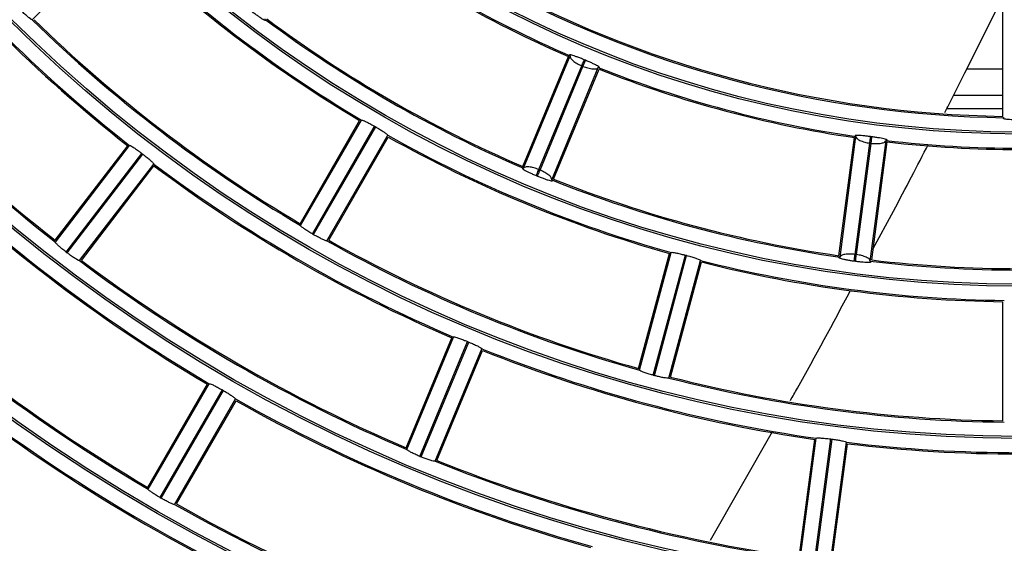
# Model space of a CAD drawing. Extents: x -3396.45 to -3389.4, y -4651.67 to -4643.67.
# Drawn here: x -3393.18 to -3393.11, y -4648.29 to -4648.25 of the extents above; entities that cross this region are included whole.
import ezdxf

# ---------------------------------------------------------------- set-up
doc = ezdxf.new("R2010")
doc.units = 0
doc.header["$MEASUREMENT"] = 0
doc.layers.add('DETAIL', color=5, linetype='CONTINUOUS')

msp = doc.modelspace()

# ---------------------------------------------------------------- linework, layer by layer
at = {"layer": 'DETAIL'}
for p, q in [((-3393.182968478498, -4648.254600541006), (-3393.176460645523, -4648.248092708031)), ((-3393.112512192263, -4648.258621862412), (-3393.109689978727, -4648.252967386191)), ((-3393.109635509584, -4648.261907101056), (-3393.109635509584, -4648.252903153299)), ((-3393.145903485789, -4648.265700247985), (-3393.142457927422, -4648.257381934245)), ((-3393.145849835621, -4648.265832119404), (-3393.142327761001, -4648.257329079087)), ((-3393.141169840741, -4648.257669590186), (-3393.141261723973, -4648.257631530905)), ((-3393.144697349489, -4648.265925109942), (-3393.141452664023, -4648.258091746286)), ((-3393.144604942721, -4648.26596341465), (-3393.141360258248, -4648.25813005339)), ((-3393.14372424762, -4648.266712566782), (-3393.140202172999, -4648.258209526465)), ((-3393.143593064048, -4648.266657256005), (-3393.140147505681, -4648.258338942265)), ((-3393.141452664023, -4648.258091746286), (-3393.141360247154, -4648.258130026607)), ((-3393.112359200457, -4648.258315334037), (-3393.109635509584, -4648.258315334037)), ((-3393.113372620801, -4648.260315960014), (-3393.109635509584, -4648.260315960014)), ((-3393.113882111159, -4648.261316273003), (-3393.109635509584, -4648.261316273003)), ((-3393.162730986462, -4648.270019348514), (-3393.158229239298, -4648.262222093704)), ((-3393.162694938971, -4648.270156975027), (-3393.158093206143, -4648.262186539966)), ((-3393.16179324344, -4648.270795881129), (-3393.157095535475, -4648.262659212254)), ((-3393.161706613794, -4648.270845896778), (-3393.157008905829, -4648.262709227904)), ((-3393.160702457113, -4648.271307334964), (-3393.156100724285, -4648.263336899903)), ((-3393.160565245312, -4648.27126973975), (-3393.156063498148, -4648.263472484939)), ((-3393.122027607843, -4648.272435702579), (-3393.12085239205, -4648.263509052381)), ((-3393.121941654926, -4648.272549194904), (-3393.120740340863, -4648.26342430867)), ((-3393.119533745023, -4648.263453525318), (-3393.119632347876, -4648.263440544007)), ((-3393.181229420385, -4648.271268876699), (-3393.175748519779, -4648.264126027962)), ((-3393.181211577612, -4648.27140994292), (-3393.175608931472, -4648.264108432316)), ((-3393.120804371084, -4648.272340731506), (-3393.119697669296, -4648.263934496849)), ((-3393.120705199012, -4648.272353814381), (-3393.119598497563, -4648.263947582296)), ((-3393.119697669296, -4648.263934496849), (-3393.119598493779, -4648.263947553554)), ((-3393.119660618029, -4648.272849499108), (-3393.118459303967, -4648.263724612873)), ((-3393.119548219912, -4648.272762120192), (-3393.118373004118, -4648.263835469995)), ((-3393.180400623033, -4648.272160599487), (-3393.174681056338, -4648.264706715047)), ((-3393.180321262867, -4648.272221494683), (-3393.174601696172, -4648.264767610243)), ((-3393.174681056338, -4648.264706715047), (-3393.174601696172, -4648.264767610243)), ((-3393.179386293814, -4648.272810532439), (-3393.173783647674, -4648.265509021834)), ((-3393.179245416258, -4648.27279125661), (-3393.173764515652, -4648.265648407874)), ((-3393.144888275774, -4648.266385359611), (-3393.144795373011, -4648.266423841196)), ((-3393.144604942721, -4648.26596341465), (-3393.144697359591, -4648.265925134329)), ((-3393.11943308691, -4648.27188759822), (-3393.117907613196, -4648.269073958597)), ((-3393.16179324344, -4648.270795881129), (-3393.161706613794, -4648.270845896778)), ((-3393.180400623033, -4648.272160599487), (-3393.180321262867, -4648.272221494683)), ((-3393.13716385986, -4648.280962910982), (-3393.134833584056, -4648.272266203285)), ((-3393.137093420296, -4648.281086518208), (-3393.134711388103, -4648.272196653041)), ((-3393.136057088227, -4648.281470278137), (-3393.133625375648, -4648.27239500324)), ((-3393.135960465412, -4648.281496168142), (-3393.133528752833, -4648.272420893246)), ((-3393.120705199012, -4648.272353814381), (-3393.12080437453, -4648.272340757677)), ((-3393.13487109555, -4648.281681988329), (-3393.132489063357, -4648.272792123161)), ((-3393.134748289485, -4648.281610161114), (-3393.13241801368, -4648.272913453416)), ((-3393.120869670333, -4648.272834713906), (-3393.120769973389, -4648.272847839258)), ((-3393.109635509584, -4648.28491632131), (-3393.109635509584, -4648.275912826982)), ((-3393.154708573241, -4648.28695760953), (-3393.151263135084, -4648.278639586002)), ((-3393.154654827821, -4648.287089250987), (-3393.151132857221, -4648.2785864618)), ((-3393.153677221634, -4648.287604439061), (-3393.1500817517, -4648.278924206786)), ((-3393.153584804764, -4648.287642719382), (-3393.14998933483, -4648.278962487107)), ((-3393.1500817517, -4648.278924206786), (-3393.14998933483, -4648.278962487107)), ((-3393.152529239819, -4648.287969698365), (-3393.149007269219, -4648.279466909178)), ((-3393.1523981515, -4648.28791461755), (-3393.148952713343, -4648.279596594022)), ((-3393.136057088227, -4648.281470278137), (-3393.135960465412, -4648.281496168142)), ((-3393.174235237524, -4648.289945295857), (-3393.169733603695, -4648.282148237348)), ((-3393.174199088984, -4648.290082747346), (-3393.169597454226, -4648.282112482148)), ((-3393.17329684385, -4648.29072070151), (-3393.168599136074, -4648.282584032962)), ((-3393.173210214204, -4648.290770717159), (-3393.168512506428, -4648.282634048612)), ((-3393.168599136074, -4648.282584032962), (-3393.168512506428, -4648.282634048612)), ((-3393.172206607126, -4648.291233107283), (-3393.167604972367, -4648.283262842085)), ((-3393.172069496374, -4648.291195687093), (-3393.167567862545, -4648.283398628584)), ((-3393.131734887478, -4648.293942765928), (-3393.127036445072, -4648.285730711339)), ((-3393.1250308592, -4648.295247661421), (-3393.123855684407, -4648.286321322657)), ((-3393.124944873794, -4648.295360906965), (-3393.12374359521, -4648.286236290227)), ((-3393.123867238244, -4648.295605517333), (-3393.122640890407, -4648.286290480703)), ((-3393.123768062727, -4648.295618574037), (-3393.122541714889, -4648.286303537408)), ((-3393.122663836897, -4648.29566121117), (-3393.121462558313, -4648.286536594431)), ((-3393.122640890407, -4648.286290480703), (-3393.122541714889, -4648.286303537408)), ((-3393.122551471268, -4648.295574079035), (-3393.121376296476, -4648.286647740271)), ((-3393.153677221634, -4648.287604439061), (-3393.153584804764, -4648.287642719382)), ((-3393.17329684385, -4648.29072070151), (-3393.173210214204, -4648.290770717159))]:
    msp.add_line(p, q, dxfattribs=at)
for radius in [0.2572552234959135, 0.2459022098704865, 0.2457516241247137, 0.2343986104992864, 0.2342480247535137, 0.2228950111280864, 0.2227444253823136, 0.2113914117568864, 0.2112408260111136, 0.1998878123856864, 0.1997372266399135, 0.1883842130144864, 0.1882336272687135, 0.1768806136432864, 0.1767300278975135, 0.1653770142720863, 0.1652264285263136, 0.1538734149008864, 0.1537228291551136, 0.1423698155296863, 0.1422192297839135, 0.1308662161584863, 0.1307156304127136, 0.1193626167872863, 0.1192120310415134, 0.1078590174160864, 0.1077084316703135, 0.09635541804488643, 0.09620483229911353, 0.08485181867368644, 0.08470123292791354]:
    msp.add_circle((-3393.108385118348, -4648.178390326231), radius, dxfattribs=at)
for centre, radius, start, end in [((-3393.108186855299, -4648.179041969501), 0.264000074447407, 90.04302891389355, 269.9569710861065), ((-3393.108385118348, -4648.178390326231), 0.2588009337699069, 90, 270), ((-3393.108385118348, -4648.178390326231), 0.1090341157792, 218.1570760766345, 231.8429239028778), ((-3393.108385118348, -4648.178390326231), 0.1089340844803201, 218.1050630790504, 231.8949369165261), ((-3393.108385118348, -4648.178390326231), 0.08592688573792005, 233.2670793354472, 246.7329206549318), ((-3393.108385118348, -4648.178390326231), 0.08602691703680003, 233.3328168010721, 246.6671831740945), ((-3393.108385118348, -4648.178390326231), 0.09743048510911997, 225.6765059067646, 239.3234940659754), ((-3393.108385118348, -4648.178390326231), 0.09753051640799994, 225.7345814086156, 239.2654186030608), ((-3393.108385118348, -4648.178390326231), 0.11813696397728, 218.0579270739626, 231.9420729260374), ((-3393.108385118348, -4648.178390326231), 0.1180369326784001, 218.1069581584963, 231.893041821002), ((-3393.108385118348, -4648.178390326231), 0.08362616586368002, 240.7881844937189, 269.2118154897021), ((-3393.108385118348, -4648.178390326231), 0.08352613456480004, 240.8577532965041, 269.1422467053553), ((-3393.108385118348, -4648.178390326231), 0.1066333646060801, 225.6181184304488, 239.3818815638436), ((-3393.108385118348, -4648.178390326231), 0.1065333333072, 225.6725011184409, 239.327498901126), ((-3393.108385118348, -4648.178390326231), 0.09512976523488002, 233.1928680490921, 246.8071319440485), ((-3393.108385118348, -4648.178390326231), 0.09502973393599999, 233.2539135843631, 246.7460864088289), ((-3393.108385118348, -4648.178390326231), 0.08592688573792003, 248.2670793428738, 261.732920677087), ((-3393.108385118348, -4648.178390326231), 0.08602691703680007, 248.3328168355387, 261.6671831918204), ((-3393.108385118348, -4648.178390326231), 0.09733421745797256, 239.9705582828117, 240.029441712109), ((-3393.108385118348, -4648.178390326231), 0.09743048510912007, 240.6765059275083, 254.3234940593642), ((-3393.108385118348, -4648.178390326231), 0.09753051640800005, 240.7345814115945, 254.2654185964717), ((-3393.108385118348, -4648.178390326231), 0.12043768385152, 225.5472686992848, 239.4527313322716), ((-3393.108385118348, -4648.178390326231), 0.08592688573792005, 263.2670793423073, 276.7329206576927), ((-3393.108385118348, -4648.178390326231), 0.08602691703679999, 263.3328168163164, 276.6671831836835), ((-3393.108385118348, -4648.178390326231), 0.1205377151504, 225.5943652144208, 239.4056347809455), ((-3393.108385118348, -4648.178390326231), 0.1089340844803201, 233.1050630962305, 246.8949369114316), ((-3393.108385118348, -4648.178390326231), 0.1090341157792001, 233.1570760995367, 246.8429239174671), ((-3393.108385118348, -4648.178390326231), 0.09512976523488005, 248.1928680783166, 261.8071319393535), ((-3393.108385118348, -4648.178390326231), 0.09502973393600003, 248.2539136078071, 261.7460864083686), ((-3393.108385118348, -4648.178390326231), 0.12964056334848, 225.5084182899341, 239.4915817107354), ((-3393.108385118348, -4648.178390326231), 0.1295405320496001, 225.5530566371204, 239.4469433482583), ((-3393.108385118348, -4648.178390326231), 0.10663336460608, 240.6181184258272, 254.3818815831653), ((-3393.108385118348, -4648.178390326231), 0.1065333333072, 240.6725011281421, 254.3274988919915), ((-3393.108385118348, -4648.178390326231), 0.09733421745797252, 254.9705582972385, 255.0294416940416), ((-3393.108385118348, -4648.178390326231), 0.11813696397728, 233.0579270707632, 246.9420729195215), ((-3393.108385118348, -4648.178390326231), 0.1180369326784, 233.1069581778981, 246.8930418192533), ((-3393.108385118348, -4648.178390326231), 0.0974304851091201, 255.6765059185873, 269.323494069603), ((-3393.108385118348, -4648.178390326231), 0.09753051640800003, 255.7345814011673, 269.2654185956858), ((-3393.108385118348, -4648.178390326231), 0.09512976523488008, 263.1928680514494, 276.8071319485506), ((-3393.108385118348, -4648.178390326231), 0.09502973393600003, 263.2539135774093, 276.7460864225907), ((-3393.108385118348, -4648.178390326231), 0.1089340844803201, 248.1050631028753, 261.8949368920166), ((-3393.108385118348, -4648.178390326231), 0.1090341157792, 248.1570761004932, 261.8429239140733), ((-3393.108385118348, -4648.178390326231), 0.1434448825939199, 225.459489922773, 239.5405101064222), ((-3393.108385118348, -4648.178390326231), 0.1435449138928, 225.4990984646389, 239.5009015220806), ((-3393.108385118348, -4648.178390326231), 0.10663336460608, 255.6181184300417, 269.3818815805873), ((-3393.108385118348, -4648.178390326231), 0.1065333333072, 255.6725011182114, 269.3274988864871), ((-3393.108385118348, -4648.178390326231), 0.12043768385152, 240.5472686779767, 254.4527313130482), ((-3393.108385118348, -4648.178390326231), 0.1205377151504, 240.594365239122, 254.4056347801994), ((-3393.108385118348, -4648.178390326231), 0.13194128322272, 232.9995525383803, 247.0004474574698), ((-3393.108385118348, -4648.178390326231), 0.1320413145216, 233.0425817772534, 246.9574182252055), ((-3393.108385118348, -4648.178390326231), 0.10893408448032, 263.1050630989012, 276.8949369010988), ((-3393.108385118348, -4648.178390326231), 0.1090341157792, 263.1570760889121, 276.8429239110878), ((-3393.108385118348, -4648.178390326231), 0.1181369639772801, 248.0579270854533, 261.9420729159727), ((-3393.108385118348, -4648.178390326231), 0.1180369326784, 248.1069581703202, 261.8930418332546), ((-3393.108385118348, -4648.178390326231), 0.1411441627196801, 232.9669799762229, 247.0330200152335), ((-3393.108385118348, -4648.178390326231), 0.1410441314208001, 233.0079479613879, 246.9920520339422), ((-3393.108385118348, -4648.178390326231), 0.12964056334848, 240.5084183102771, 254.4915817156184), ((-3393.108385118348, -4648.178390326231), 0.1295405320496, 240.5530566679913, 254.446943350312)]:
    msp.add_arc(centre, radius, start, end, dxfattribs=at)
for points, knots in [([(-3393.182968478498, -4648.254600541006), (-3393.182984896996, -4648.254599663024), (-3393.183017743399, -4648.254597906558), (-3393.183174492632, -4648.254484745159), (-3393.183389923847, -4648.254303096966), (-3393.183617667187, -4648.254093537044), (-3393.183762305824, -4648.253950850567), (-3393.183818990379, -4648.253894931072)], [0, 0, 0, 0, 0.2156818014051107, 0.4314871678238701, 0.6469973670927985, 0.8616566244772563, 1, 1, 1, 1]), ([(-3393.166339473949, -4648.254000504571), (-3393.166257901565, -4648.254062037008), (-3393.166095386998, -4648.254184626504), (-3393.165863059217, -4648.254347985318), (-3393.16566068774, -4648.254481346394), (-3393.165500152419, -4648.254577415152), (-3393.16538800396, -4648.254633520537), (-3393.165332700706, -4648.25464600786), (-3393.165324634568, -4648.254623528349), (-3393.165361301864, -4648.254578872616), (-3393.165379573951, -4648.254556619722)], [0, 0, 0, 0, 0.1358963389261555, 0.2707427876233508, 0.4030402991520038, 0.5321820149289461, 0.6554127567961785, 0.777216065623367, 0.8889820709673119, 1, 1, 1, 1]), ([(-3393.141261723973, -4648.257631530905), (-3393.141355945418, -4648.257593079929), (-3393.141543756567, -4648.257516435785), (-3393.141808053462, -4648.257416296972), (-3393.142035288293, -4648.257336651312), (-3393.142212728738, -4648.25728205961), (-3393.142334212755, -4648.257254038177), (-3393.142391190761, -4648.257254521333), (-3393.142394963579, -4648.257277693046), (-3393.142350095952, -4648.257312000803), (-3393.142327761001, -4648.257329079087)], [0, 0, 0, 0, 0.1357479804596183, 0.2705857919321556, 0.4030271759346444, 0.5323903859977623, 0.6556976788237385, 0.7775654226557753, 0.8892728280165147, 1, 1, 1, 1]), ([(-3393.142327761001, -4648.257329079087), (-3393.142330142285, -4648.25737949082), (-3393.142334827438, -4648.257478675442), (-3393.142168781538, -4648.25765786931), (-3393.141978527446, -4648.257805219381), (-3393.141762230478, -4648.257946737565), (-3393.141573713312, -4648.258035043752), (-3393.141452664023, -4648.258091746286)], [0, 0, 0, 0, 0.2614602793959687, 0.5144206972255118, 0.6488629891329208, 0.7745304256792472, 1, 1, 1, 1]), ([(-3393.141452664023, -4648.258091746286), (-3393.141429793142, -4648.258036621489), (-3393.141382382895, -4648.257922350414), (-3393.141320274174, -4648.257772652178), (-3393.141275170353, -4648.257663940191), (-3393.141266099694, -4648.257642077534), (-3393.141261723973, -4648.257631530905)], [0, 0, 0, 0, 0.2412018822751234, 0.4999999999999981, 0.7587981177248414, 1, 1, 1, 1]), ([(-3393.141360247154, -4648.258130026607), (-3393.141337440192, -4648.258074875333), (-3393.141290162446, -4648.257960549374), (-3393.141228227307, -4648.257810779239), (-3393.141183249541, -4648.257702015038), (-3393.141174204232, -4648.25768014188), (-3393.141169840741, -4648.257669590186)], [0, 0, 0, 0, 0.2412018822751609, 0.4999999999999922, 0.7587981177248426, 1, 1, 1, 1]), ([(-3393.140202172999, -4648.258209526465), (-3393.140174340963, -4648.258213237596), (-3393.140118363036, -4648.258220701708), (-3393.140104651162, -4648.258201637796), (-3393.140144187338, -4648.258161139268), (-3393.140251163998, -4648.258094494748), (-3393.140414228875, -4648.258007920033), (-3393.140633366562, -4648.257902870814), (-3393.140889222827, -4648.257787362307), (-3393.141076493827, -4648.257708766815), (-3393.141169840741, -4648.257669590186)], [0, 0, 0, 0, 0.1105622930848683, 0.2223713652897224, 0.3444140846401634, 0.4675450838417095, 0.5984799141948696, 0.729479246838107, 0.8651564978172526, 1, 1, 1, 1]), ([(-3393.141360247154, -4648.258130026607), (-3393.141235577002, -4648.258175028173), (-3393.141040582431, -4648.258245414396), (-3393.140787264097, -4648.25829844101), (-3393.140547662948, -4648.258329925094), (-3393.140302942402, -4648.258320217959), (-3393.140236129051, -4648.258246825943), (-3393.140202172999, -4648.258209526465)], [0, 0, 0, 0, 0.2236001795696829, 0.3497294279243662, 0.4855516957490976, 0.7385457697225107, 0.9999999999999999, 0.9999999999999999, 0.9999999999999999, 0.9999999999999999]), ([(-3393.114030206559, -4648.261604995758), (-3393.113932070071, -4648.261413851891), (-3393.113421562711, -4648.260419518862), (-3393.112918527435, -4648.259425111565), (-3393.112512192263, -4648.258621862412)], [0, 0, 0, 0, 0.1922332468230399, 0.9999999999999999, 0.9999999999999999, 0.9999999999999999, 0.9999999999999999]), ([(-3393.109535478285, -4648.262008579556), (-3393.10956334499, -4648.262015043474), (-3393.109619528623, -4648.262028075742), (-3393.109627450597, -4648.262050699796), (-3393.109575003698, -4648.262074557104), (-3393.109453767536, -4648.262098564737), (-3393.109267013133, -4648.262120436405), (-3393.109025048869, -4648.262138059568), (-3393.108741481437, -4648.262150131498), (-3393.108537733438, -4648.262151834056), (-3393.108435433292, -4648.262152688895)], [0, 0, 0, 0, 0.1106423433956835, 0.2230722507170063, 0.3429575851022777, 0.4677325085795343, 0.597094710176192, 0.7290806414185952, 0.8639736835702585, 1, 1, 1, 1]), ([(-3393.158093206143, -4648.262186539966), (-3393.158077293296, -4648.262183378341), (-3393.158045457885, -4648.26217705316), (-3393.157867000275, -4648.262249097277), (-3393.157614436886, -4648.262372447157), (-3393.157341726997, -4648.262518525214), (-3393.157165059699, -4648.262619482383), (-3393.157095535475, -4648.262659212254)], [0, 0, 0, 0, 0.2155015811872839, 0.4311347490751675, 0.6463229033125474, 0.8608167667507267, 1, 1, 1, 1]), ([(-3393.157008905829, -4648.262709227904), (-3393.15697136042, -4648.262731018011), (-3393.156827592661, -4648.262814456038), (-3393.15658563384, -4648.262961569746), (-3393.156329965394, -4648.263128623232), (-3393.156156337842, -4648.263257430831), (-3393.15609767607, -4648.263318462326), (-3393.156100133974, -4648.263333329317), (-3393.156100724285, -4648.263336899903)], [0, 0, 0, 0, 0.0755267071183049, 0.2892046147312561, 0.50298825365476, 0.7172064494814306, 0.9320818243754627, 1, 1, 1, 1]), ([(-3393.119632347876, -4648.263440544007), (-3393.119733310648, -4648.26342778952), (-3393.119934559252, -4648.263402366064), (-3393.12021576828, -4648.263374044468), (-3393.120455874086, -4648.26335592537), (-3393.120641397766, -4648.263349118802), (-3393.120765994797, -4648.263353494553), (-3393.120820906273, -4648.26336870824), (-3393.120818553255, -4648.263392066872), (-3393.120766334955, -4648.263413593025), (-3393.120740340863, -4648.26342430867)], [0, 0, 0, 0, 0.135747980459508, 0.2705857919319343, 0.4030271759344494, 0.5323903859973227, 0.6556976788116898, 0.7775654226558742, 0.8892728280175937, 1, 1, 1, 1]), ([(-3393.120740340863, -4648.26342430867), (-3393.12072959349, -4648.263473618986), (-3393.120708448132, -4648.263570636581), (-3393.120501681323, -4648.263700748724), (-3393.120279772977, -4648.263793836581), (-3393.120034218549, -4648.263874550876), (-3393.119829269626, -4648.263911056269), (-3393.119697669296, -4648.263934496849)], [0, 0, 0, 0, 0.2614602793948251, 0.5144206972233273, 0.6488629886172419, 0.7745304249903273, 0.9999999999999999, 0.9999999999999999, 0.9999999999999999, 0.9999999999999999]), ([(-3393.119697669296, -4648.263934496849), (-3393.119689845068, -4648.263875330965), (-3393.119673625817, -4648.263752682907), (-3393.119652378154, -4648.263592010596), (-3393.119636947941, -4648.263475329152), (-3393.119633844829, -4648.263451863787), (-3393.119632347876, -4648.263440544007)], [0, 0, 0, 0, 0.2412018822751516, 0.5000000000000085, 0.7587981177248708, 1, 1, 1, 1]), ([(-3393.119598493779, -4648.263947553554), (-3393.119590738145, -4648.263888378639), (-3393.119574661086, -4648.263765711861), (-3393.119553599698, -4648.263605015026), (-3393.119538304759, -4648.263488315773), (-3393.119535228852, -4648.263464846827), (-3393.119533745023, -4648.263453525318)], [0, 0, 0, 0, 0.2412018822751492, 0.5000000000000001, 0.7587981177248817, 1, 1, 1, 1]), ([(-3393.118459303967, -4648.263724612873), (-3393.118431459773, -4648.263720994089), (-3393.118375457394, -4648.263713715714), (-3393.118367146843, -4648.263691752495), (-3393.118415817647, -4648.263662866637), (-3393.118536398037, -4648.263626180571), (-3393.118716313798, -4648.263584760113), (-3393.118955173288, -4648.263540007367), (-3393.119232207264, -4648.263494655191), (-3393.119433439169, -4648.263467207077), (-3393.119533745023, -4648.263453525318)], [0, 0, 0, 0, 0.1105622930780185, 0.2223713652905205, 0.3444140846438954, 0.4675450838423644, 0.5984799142046126, 0.7294792468393546, 0.8651564978171565, 1, 1, 1, 1]), ([(-3393.175608931472, -4648.264108432316), (-3393.175592730795, -4648.264107363098), (-3393.17556031958, -4648.264105224009), (-3393.175392643886, -4648.264199782238), (-3393.175158174003, -4648.264354863441), (-3393.174906763625, -4648.264535154901), (-3393.174744784866, -4648.264658274982), (-3393.174681056338, -4648.264706715047)], [0, 0, 0, 0, 0.2155135119669402, 0.4311582356438261, 0.6463644329015731, 0.8608664832997284, 0.9999999999999999, 0.9999999999999999, 0.9999999999999999, 0.9999999999999999]), ([(-3393.119598493779, -4648.263947553554), (-3393.119466424397, -4648.263958754719), (-3393.11925985681, -4648.263976274281), (-3393.119001445791, -4648.263961930449), (-3393.118761860173, -4648.263930328398), (-3393.118527990669, -4648.263857613688), (-3393.118482449179, -4648.263769429876), (-3393.118459303967, -4648.263724612873)], [0, 0, 0, 0, 0.2236001795842888, 0.3497294279352942, 0.4855516957491495, 0.7385457697225253, 1, 1, 1, 1]), ([(-3393.117907613196, -4648.269073958597), (-3393.117450936363, -4648.268205884649), (-3393.116562798969, -4648.266517669094), (-3393.11568580153, -4648.264823438726), (-3393.115259752802, -4648.264000375099)], [0, 0, 0, 0, 0.5141961553782303, 1, 1, 1, 1]), ([(-3393.174601696172, -4648.264767610243), (-3393.17456730392, -4648.264794129433), (-3393.174435660602, -4648.264895637004), (-3393.174215050529, -4648.265073165464), (-3393.173983536568, -4648.265272334487), (-3393.173828347658, -4648.265422885064), (-3393.173778213591, -4648.265491133593), (-3393.173782595448, -4648.265505558051), (-3393.173783647674, -4648.265509021834)], [0, 0, 0, 0, 0.0755575946875417, 0.2892120129648266, 0.502978633928094, 0.7171982696194642, 0.9320900807738054, 1, 1, 1, 1]), ([(-3393.145849835621, -4648.265832119404), (-3393.145878199127, -4648.265827430501), (-3393.145935193163, -4648.265818008554), (-3393.14595063934, -4648.265836236204), (-3393.145912612245, -4648.265877732239), (-3393.145806723845, -4648.265947369927), (-3393.145644286307, -4648.266038040681), (-3393.145425531469, -4648.266147312614), (-3393.145169622613, -4648.266266285053), (-3393.14498193127, -4648.26634572175), (-3393.144888275774, -4648.266385359611)], [0, 0, 0, 0, 0.1108352840660998, 0.2227140138143062, 0.3446804221086917, 0.4677414719473387, 0.5983100922128759, 0.7293215151144258, 0.8649350188116041, 1, 1, 1, 1]), ([(-3393.144697359591, -4648.265925134329), (-3393.144823231029, -4648.265878610468), (-3393.145018296569, -4648.265806511491), (-3393.145268588208, -4648.265749548352), (-3393.145504574407, -4648.265713582399), (-3393.145747817486, -4648.265718479181), (-3393.145815415625, -4648.265793778221), (-3393.145849835621, -4648.265832119404)], [0, 0, 0, 0, 0.2266808221025347, 0.3512919010773781, 0.4835023952287575, 0.7370068788988893, 1, 1, 1, 1]), ([(-3393.144888275774, -4648.266385359611), (-3393.144883900601, -4648.266374812756), (-3393.144874831075, -4648.266352949628), (-3393.144829732892, -4648.266244235302), (-3393.144767631934, -4648.266094533847), (-3393.144720227614, -4648.265980260313), (-3393.144697359591, -4648.265925134329)], [0, 0, 0, 0, 0.241201882275131, 0.4999999999999946, 0.7587981177248455, 0.9999999999999999, 0.9999999999999999, 0.9999999999999999, 0.9999999999999999]), ([(-3393.144795373011, -4648.266423841196), (-3393.144791008973, -4648.266413289728), (-3393.14478196253, -4648.266391417039), (-3393.144736979124, -4648.266282655171), (-3393.144675036217, -4648.266132888248), (-3393.144627752543, -4648.266018564741), (-3393.144604942721, -4648.26596341465)], [0, 0, 0, 0, 0.2412018822751593, 0.5000000000000019, 0.7587981177248743, 1, 1, 1, 1]), ([(-3393.144795373011, -4648.266423841196), (-3393.144700654372, -4648.26646216448), (-3393.144511948858, -4648.266538514975), (-3393.144245257083, -4648.266636176618), (-3393.14401526486, -4648.266712615932), (-3393.143835335222, -4648.266763861629), (-3393.143712486988, -4648.266789029112), (-3393.14365583619, -4648.266786777404), (-3393.143653863024, -4648.266762976194), (-3393.143700838667, -4648.266729332263), (-3393.14372424762, -4648.266712566782)], [0, 0, 0, 0, 0.1358963389261811, 0.2707427876234002, 0.4030402991520389, 0.5321820149289428, 0.6554127567927828, 0.7772160656231564, 0.8889820709646687, 1, 1, 1, 1]), ([(-3393.14372424762, -4648.266712566782), (-3393.143721458712, -4648.266661089423), (-3393.143715981928, -4648.266559999554), (-3393.143884367313, -4648.266385271766), (-3393.144075187376, -4648.266243652856), (-3393.14429210756, -4648.266107079765), (-3393.144481916955, -4648.26601991249), (-3393.144604942721, -4648.26596341465)], [0, 0, 0, 0, 0.2630070833492377, 0.5164863105416604, 0.6472328294571738, 0.7713524599563455, 1, 1, 1, 1]), ([(-3393.16179324344, -4648.270795881129), (-3393.161831010339, -4648.270773872113), (-3393.161974700437, -4648.270690135354), (-3393.162215442361, -4648.270541239955), (-3393.162468614837, -4648.270370705076), (-3393.162640205716, -4648.270238269731), (-3393.16269806278, -4648.270175562189), (-3393.162695543278, -4648.270160570746), (-3393.162694938971, -4648.270156975027)], [0, 0, 0, 0, 0.0760173284408238, 0.2892198580624988, 0.502666620643993, 0.7169218916624192, 0.9321033093362961, 1, 1, 1, 1]), ([(-3393.160702457113, -4648.271307334964), (-3393.160718543403, -4648.271310736319), (-3393.160750725198, -4648.271317540977), (-3393.160931421656, -4648.271248805147), (-3393.161186526243, -4648.271129104167), (-3393.161460747515, -4648.27098562914), (-3393.161637387688, -4648.27088523982), (-3393.161706613794, -4648.270845896778)], [0, 0, 0, 0, 0.2156818014051227, 0.4314871678238695, 0.6469973670927944, 0.8616566244772517, 0.9999999999999999, 0.9999999999999999, 0.9999999999999999, 0.9999999999999999]), ([(-3393.180400623033, -4648.272160599487), (-3393.180435186622, -4648.272133859549), (-3393.180566725309, -4648.272032095346), (-3393.180786042172, -4648.271853123092), (-3393.181014925002, -4648.271651146153), (-3393.181167875085, -4648.271497603125), (-3393.181217096528, -4648.271427955719), (-3393.181212645252, -4648.271413427516), (-3393.181211577612, -4648.27140994292)], [0, 0, 0, 0, 0.0759977426993934, 0.2892246877714199, 0.5026884436439185, 0.71694148979817, 0.9321082921531303, 1, 1, 1, 1]), ([(-3393.179386293814, -4648.272810532439), (-3393.179402677063, -4648.272811794861), (-3393.17943545298, -4648.27281432043), (-3393.179605510275, -4648.272722446481), (-3393.179842670948, -4648.272570317438), (-3393.180095732742, -4648.272392166919), (-3393.180257754253, -4648.272269555478), (-3393.180321262867, -4648.272221494683)], [0, 0, 0, 0, 0.2156751055296805, 0.4314742066821458, 0.6469696556255553, 0.8616204233051373, 1, 1, 1, 1]), ([(-3393.134711388103, -4648.272196653041), (-3393.134696835762, -4648.272189480597), (-3393.134667722193, -4648.272175131331), (-3393.134476698989, -4648.272198532375), (-3393.134200816191, -4648.272252310994), (-3393.133899590883, -4648.27232282905), (-3393.133702813739, -4648.272374621326), (-3393.133625375648, -4648.27239500324)], [0, 0, 0, 0, 0.21550158118727, 0.4311347490751606, 0.6463229033125318, 0.8608167667507164, 0.9999999999999999, 0.9999999999999999, 0.9999999999999999, 0.9999999999999999]), ([(-3393.133528752833, -4648.272420893246), (-3393.133486847058, -4648.272432223406), (-3393.133326382716, -4648.272475608517), (-3393.133054592613, -4648.272555085897), (-3393.132764399234, -4648.272650275309), (-3393.132563350037, -4648.272729755779), (-3393.132490891003, -4648.272773524893), (-3393.132489417296, -4648.272788521455), (-3393.132489063357, -4648.272792123161)], [0, 0, 0, 0, 0.0755267071183065, 0.2892046147312838, 0.5029882536547525, 0.7172064494814241, 0.9320818243754482, 1, 1, 1, 1]), ([(-3393.121941654926, -4648.272549194904), (-3393.121970265546, -4648.272552006787), (-3393.122027756137, -4648.272557657026), (-3393.122037958335, -4648.272579261349), (-3393.121990487018, -4648.272609501306), (-3393.121870183117, -4648.272649360211), (-3393.121689813187, -4648.272694899505), (-3393.121450230581, -4648.27274383017), (-3393.121172249275, -4648.272792514636), (-3393.120970393629, -4648.2728206665), (-3393.120869670333, -4648.272834713906)], [0, 0, 0, 0, 0.1108352840598477, 0.2227140138146077, 0.3446804221075889, 0.4677414719474773, 0.5983100922160831, 0.7293215151148565, 0.8649350188161659, 1, 1, 1, 1]), ([(-3393.12080437453, -4648.272340757677), (-3393.120937998264, -4648.272328397004), (-3393.121145077695, -4648.272309241416), (-3393.121401583999, -4648.272318999491), (-3393.121638837837, -4648.272345336772), (-3393.121872525228, -4648.272413022641), (-3393.121918331191, -4648.272503251614), (-3393.121941654926, -4648.272549194904)], [0, 0, 0, 0, 0.2266808221025737, 0.3512919010773956, 0.4835023952287442, 0.7370068788988746, 0.9999999999999999, 0.9999999999999999, 0.9999999999999999, 0.9999999999999999]), ([(-3393.120869670333, -4648.272834713906), (-3393.120868173968, -4648.272823394049), (-3393.120865072073, -4648.272799928523), (-3393.120849647911, -4648.272683246279), (-3393.12082840858, -4648.272522572865), (-3393.120812195689, -4648.272399923967), (-3393.12080437453, -4648.272340757677)], [0, 0, 0, 0, 0.241201882275128, 0.5000000000000024, 0.7587981177248384, 1, 1, 1, 1]), ([(-3393.120769973389, -4648.272847839258), (-3393.120768488972, -4648.272836517827), (-3393.120765411848, -4648.27281304904), (-3393.120750110857, -4648.272696350581), (-3393.120729041136, -4648.272535654838), (-3393.120712957715, -4648.272412988895), (-3393.120705199012, -4648.272353814381)], [0, 0, 0, 0, 0.2412018822751593, 0.5000000000000188, 0.7587981177248688, 1, 1, 1, 1]), ([(-3393.119660618029, -4648.272849499108), (-3393.119671247472, -4648.272799053975), (-3393.119692121289, -4648.272699991164), (-3393.11989999196, -4648.272574798425), (-3393.120120963658, -4648.272487392929), (-3393.120365840183, -4648.272411616528), (-3393.120571742531, -4648.272376545692), (-3393.120705199012, -4648.272353814381)], [0, 0, 0, 0, 0.2630070833495495, 0.5164863105422304, 0.6472328297147633, 0.771352460300483, 1, 1, 1, 1]), ([(-3393.120769973389, -4648.272847839258), (-3393.120668563413, -4648.272860341721), (-3393.120466526922, -4648.272885250055), (-3393.120183645755, -4648.272910559047), (-3393.119941706377, -4648.272924867388), (-3393.11975464433, -4648.272927797713), (-3393.119629468224, -4648.272920312172), (-3393.11957533054, -4648.272903474884), (-3393.119579584815, -4648.272879973987), (-3393.119633667492, -4648.272859634636), (-3393.119660618029, -4648.272849499108)], [0, 0, 0, 0, 0.1358963389261423, 0.2707427876234291, 0.4030402991524014, 0.5321820149289751, 0.6554127567927773, 0.7772160656231706, 0.8889820709646222, 1, 1, 1, 1]), ([(-3393.125691835126, -4648.283380568604), (-3393.125515850196, -4648.283073891674), (-3393.123946812079, -4648.280339635987), (-3393.122470291494, -4648.277549142997), (-3393.121159378976, -4648.275071634572)], [0, 0, 0, 0, 0.112161028684301, 1, 1, 1, 1]), ([(-3393.151132857221, -4648.2785864618), (-3393.151117485304, -4648.278581235971), (-3393.15108673211, -4648.27857078113), (-3393.150900296356, -4648.278618719703), (-3393.150633677872, -4648.27870783137), (-3393.150344171231, -4648.278816909754), (-3393.150155845943, -4648.278893911433), (-3393.1500817517, -4648.278924206786)], [0, 0, 0, 0, 0.2155135119669465, 0.4311582356438201, 0.6463644329015824, 0.8608664832997416, 1, 1, 1, 1]), ([(-3393.14998933483, -4648.278962487107), (-3393.149949250795, -4648.278979201305), (-3393.149795821021, -4648.279043178292), (-3393.149536780308, -4648.279157559528), (-3393.149261606257, -4648.27929002181), (-3393.149072739925, -4648.279395276654), (-3393.149006650116, -4648.27944822402), (-3393.149007149339, -4648.279463291085), (-3393.149007269219, -4648.279466909178)], [0, 0, 0, 0, 0.0755575946875861, 0.2892120129648522, 0.5029786339281208, 0.7171982696194893, 0.9320900807737931, 1, 1, 1, 1]), ([(-3393.136057088227, -4648.281470278137), (-3393.136099264603, -4648.281458793852), (-3393.136259731247, -4648.281415100088), (-3393.136530807054, -4648.281333586772), (-3393.136819490562, -4648.281234388586), (-3393.137019511413, -4648.281150876854), (-3393.137091626952, -4648.28110528053), (-3393.13709307337, -4648.281090147812), (-3393.137093420296, -4648.281086518208)], [0, 0, 0, 0, 0.0760173284408199, 0.2892198580624895, 0.5026666206439835, 0.7169218916624182, 0.9321033093362894, 0.9999999999999999, 0.9999999999999999, 0.9999999999999999, 0.9999999999999999]), ([(-3393.169597454226, -4648.282112482148), (-3393.169581523896, -4648.282109296885), (-3393.169549653563, -4648.282102924426), (-3393.169370968369, -4648.282174641129), (-3393.169118147, -4648.282297629307), (-3393.168845287975, -4648.282443445779), (-3393.168668627517, -4648.282544343623), (-3393.168599136074, -4648.282584032962)], [0, 0, 0, 0, 0.2155229933029424, 0.4311768891905596, 0.6463976585324755, 0.8609064121621343, 1, 1, 1, 1]), ([(-3393.13487109555, -4648.281681988329), (-3393.134885753377, -4648.281689437224), (-3393.134915077429, -4648.281704339281), (-3393.135107406947, -4648.281684713251), (-3393.135384799949, -4648.281635116909), (-3393.135686811428, -4648.281567504364), (-3393.1358834154, -4648.281516253567), (-3393.135960465412, -4648.281496168142)], [0, 0, 0, 0, 0.2156818014051267, 0.4314871678238848, 0.6469973670928086, 0.8616566244772548, 1, 1, 1, 1]), ([(-3393.168512506428, -4648.282634048612), (-3393.168474935741, -4648.282655862358), (-3393.16833117054, -4648.282739333217), (-3393.168089327739, -4648.282886628678), (-3393.167833909504, -4648.283054031194), (-3393.167660490637, -4648.283183198495), (-3393.16760191605, -4648.283244391881), (-3393.167604380614, -4648.283259269818), (-3393.167604972367, -4648.283262842085)], [0, 0, 0, 0, 0.0755822539489157, 0.2892174338542525, 0.5029701529193961, 0.717191006577916, 0.9320961526234998, 1, 1, 1, 1]), ([(-3393.12374359521, -4648.286236290227), (-3393.123730099623, -4648.286227263918), (-3393.123703100231, -4648.286209205806), (-3393.123510609705, -4648.286207257787), (-3393.123230012229, -4648.286224327107), (-3393.122922138724, -4648.286254758902), (-3393.122720300964, -4648.286280394641), (-3393.122640890407, -4648.286290480703)], [0, 0, 0, 0, 0.2155135119669365, 0.4311582356438051, 0.64636443290156, 0.8608664832997073, 0.9999999999999999, 0.9999999999999999, 0.9999999999999999, 0.9999999999999999]), ([(-3393.122541714889, -4648.286303537408), (-3393.122498670731, -4648.286309307573), (-3393.122333910487, -4648.28633139405), (-3393.12205409233, -4648.286374833169), (-3393.121754010847, -4648.286431561623), (-3393.12154433802, -4648.286484347792), (-3393.12146679638, -4648.286518385718), (-3393.12146337895, -4648.286533068594), (-3393.121462558313, -4648.286536594431)], [0, 0, 0, 0, 0.0755575946875658, 0.2892120129648324, 0.5029786339281185, 0.7171982696194714, 0.9320900807737916, 0.9999999999999999, 0.9999999999999999, 0.9999999999999999, 0.9999999999999999]), ([(-3393.153677221634, -4648.287604439061), (-3393.153717528302, -4648.287587555981), (-3393.153870923431, -4648.287523304026), (-3393.154129088681, -4648.287407193486), (-3393.154402447996, -4648.287271337978), (-3393.154589926291, -4648.287162613197), (-3393.154655496629, -4648.287108078415), (-3393.154654957202, -4648.287092893174), (-3393.154654827821, -4648.287089250987)], [0, 0, 0, 0, 0.0759977426993669, 0.2892246877714257, 0.5026884436439099, 0.7169414897981774, 0.932108292153133, 0.9999999999999999, 0.9999999999999999, 0.9999999999999999, 0.9999999999999999]), ([(-3393.152529239819, -4648.287969698365), (-3393.152544738083, -4648.287975158069), (-3393.152575743522, -4648.287986080613), (-3393.152763784983, -4648.287941351259), (-3393.153032238496, -4648.287855787587), (-3393.153322786166, -4648.287749204612), (-3393.153511021103, -4648.287672705307), (-3393.153584804764, -4648.287642719382)], [0, 0, 0, 0, 0.2156751055296744, 0.4314742066821361, 0.646969655625541, 0.8616204233051031, 1, 1, 1, 1]), ([(-3393.17329684385, -4648.29072070151), (-3393.1733345947, -4648.290698709502), (-3393.173478295825, -4648.290614995461), (-3393.173719145489, -4648.290466247602), (-3393.173972528527, -4648.290296006363), (-3393.174144287414, -4648.290163880557), (-3393.174202206851, -4648.290101319825), (-3393.174199692139, -4648.290086340216), (-3393.174199088984, -4648.290082747346)], [0, 0, 0, 0, 0.0759813985920121, 0.2892282583439762, 0.5027058947359557, 0.7169571464100906, 0.9321119557680093, 1, 1, 1, 1]), ([(-3393.172206607126, -4648.291233107283), (-3393.172222678864, -4648.291236488072), (-3393.172254831606, -4648.2912432516), (-3393.172435341892, -4648.291174233024), (-3393.172690234854, -4648.291054220669), (-3393.172964326523, -4648.290910526522), (-3393.173140965434, -4648.290810091341), (-3393.173210214204, -4648.290770717159)], [0, 0, 0, 0, 0.2156694753705059, 0.4314632963281997, 0.6469465970982209, 0.8615904403246835, 1, 1, 1, 1])]:
    msp.add_open_spline(points, degree=3, knots=knots, dxfattribs=at)

doc.saveas('drawing.dxf')
